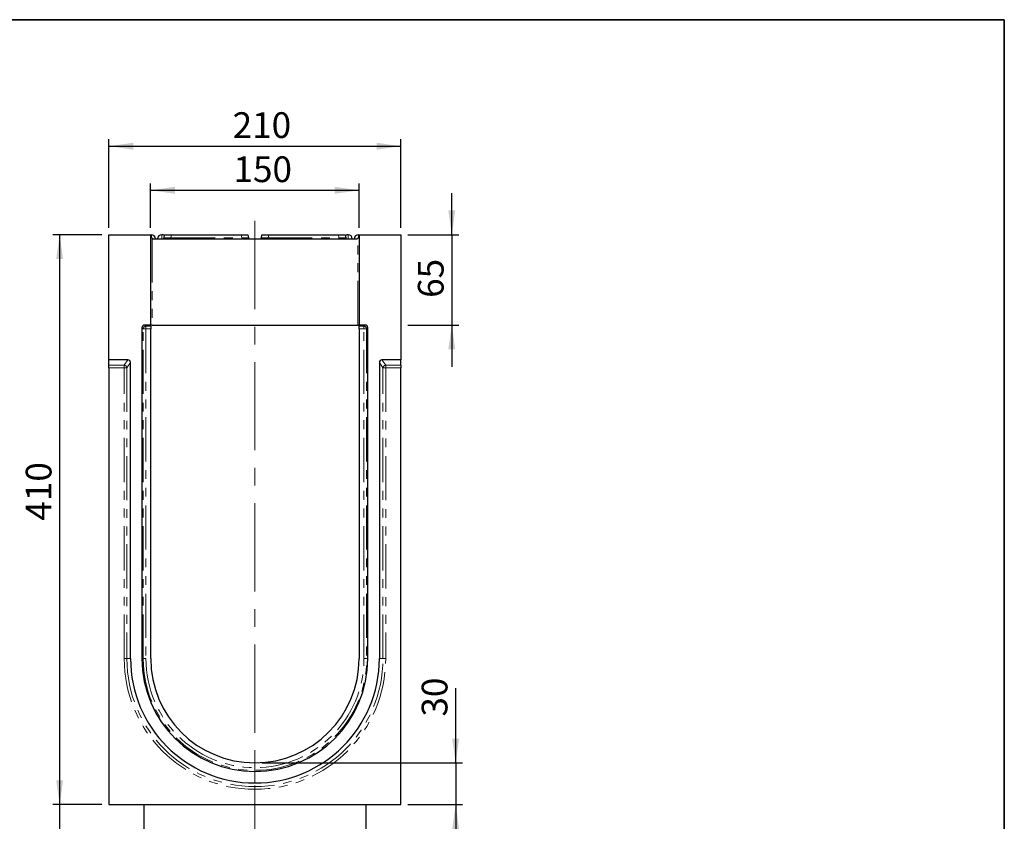
# Model space of a CAD drawing. Units: millimetres. Extents: x 8 to 417, y 1 to 291.
# Drawn here: x 273 to 415, y 176 to 291 of the extents above; entities that cross this region are included whole.
import ezdxf

# ---------------------------------------------------------------- set-up
doc = ezdxf.new("R2010")
doc.units = ezdxf.units.MM
doc.header["$PDSIZE"] = -1
doc.linetypes.add('CENTERX2', pattern=[20.32, 12.7, -2.54, 2.54, -2.54])
doc.linetypes.add('PHANTOM', pattern=[12.7, 6.35, -1.27, 1.27, -1.27, 1.27, -1.27])
doc.layers.add('FORMAT', color=7, linetype='Continuous')
doc.styles.add('SLDTEXTSTYLE0', font='GOST_0.TTF')
doc.styles.add('SLDTEXTSTYLE3', font='GOST_0.TTF')
doc.dimstyles.new('SLDDIMSTYLE0', dxfattribs={"dimtxt": 3.393075, "dimasz": 3.5, "dimexe": 0, "dimexo": 0.0625, "dimgap": 0.848269, "dimtad": 1, "dimlfac": 5, "dimrnd": 1e-09, "dimzin": 12, "dimdsep": 46, "dimtxsty": 'SLDTEXTSTYLE0', "dimsah": 1, "dimcen": 0.09, "dimadec": 0, "dimazin": 3, "dimtfac": 1, "dimtofl": 0, "dimtmove": 0, "dimatfit": 3, "dimfxl": 1, "dimfrac": 2, "dimtolj": 1, "dimtzin": 12, "dimarcsym": 0})
doc.dimstyles.new('SLDDIMSTYLE1', dxfattribs={"dimtxt": 3.393075, "dimasz": 3.5, "dimexe": 0, "dimexo": 0.0625, "dimgap": 0.848269, "dimtad": 1, "dimlfac": 5, "dimrnd": 1e-09, "dimzin": 12, "dimdsep": 46, "dimtxsty": 'SLDTEXTSTYLE0', "dimsah": 1, "dimcen": 0.09, "dimadec": 0, "dimazin": 3, "dimtfac": 1, "dimtmove": 0, "dimatfit": 0, "dimfxl": 1, "dimfrac": 2, "dimtolj": 1, "dimtzin": 12, "dimarcsym": 0})

# ---------------------------------------------------------------- blocks, each defined once
blk = doc.blocks.new('_D_4')
at = {"layer": 'FORMAT'}
for p, q in [((336.06, 184.05), (336.06, 194.81)), ((308.17, 184.05), (337.06, 184.05)), ((336.06, 184.05), (336.06, 178.05)), ((329.17, 178.05), (337.06, 178.05)), ((336.06, 178.05), (336.06, 172.05))]:
    blk.add_line(p, q, dxfattribs=at)
for points in [[(336.06, 184.05), (336.56, 187.55), (335.56, 187.55)], [(336.06, 178.05), (335.56, 174.55), (336.56, 174.55)]]:
    blk.add_solid(points, dxfattribs=at)
at = {"layer": 'FORMAT', "insert": (331.17, 190.71), "char_height": 3.704, "attachment_point": 1, "rotation": 90, "style": 'SLDTEXTSTYLE3'}
blk.add_mtext('30', dxfattribs=at)
blk = doc.blocks.new('_D_5')
at = {"layer": 'FORMAT'}
for p, q in [((279.08, 178.05), (279.08, 184.05)), ((285.17, 178.05), (278.08, 178.05)), ((279.08, 166.05), (279.08, 178.05)), ((290.57, 166.05), (278.08, 166.05)), ((279.08, 166.05), (279.08, 160.05))]:
    blk.add_line(p, q, dxfattribs=at)
for points in [[(279.08, 178.05), (279.58, 181.55), (278.58, 181.55)], [(279.08, 166.05), (278.58, 162.55), (279.58, 162.55)]]:
    blk.add_solid(points, dxfattribs=at)
at = {"layer": 'FORMAT', "insert": (274.2, 168.95), "char_height": 3.704, "attachment_point": 1, "rotation": 90, "style": 'SLDTEXTSTYLE3'}
blk.add_mtext('60', dxfattribs=at)
blk = doc.blocks.new('_D_6')
at = {"layer": 'FORMAT'}
for p, q in [((285.17, 260.05), (278.08, 260.05)), ((279.08, 178.05), (279.08, 260.05)), ((285.17, 178.05), (278.08, 178.05))]:
    blk.add_line(p, q, dxfattribs=at)
for points in [[(279.08, 260.05), (278.58, 256.55), (279.58, 256.55)], [(279.08, 178.05), (279.58, 181.55), (278.58, 181.55)]]:
    blk.add_solid(points, dxfattribs=at)
at = {"layer": 'FORMAT', "insert": (274.2, 218.91), "char_height": 3.704, "attachment_point": 1, "rotation": 90, "style": 'SLDTEXTSTYLE3'}
blk.add_mtext('410', dxfattribs=at)
blk = doc.blocks.new('_D_7')
at = {"layer": 'FORMAT'}
for p, q in [((335.5, 260.05), (335.5, 266.05)), ((329.17, 260.05), (336.5, 260.05)), ((335.5, 260.05), (335.5, 247.05)), ((329.17, 247.05), (336.5, 247.05)), ((335.5, 247.05), (335.5, 241.05))]:
    blk.add_line(p, q, dxfattribs=at)
for points in [[(335.5, 260.05), (336, 263.55), (335, 263.55)], [(335.5, 247.05), (335, 243.55), (336, 243.55)]]:
    blk.add_solid(points, dxfattribs=at)
at = {"layer": 'FORMAT', "insert": (330.62, 250.97), "char_height": 3.704, "attachment_point": 1, "rotation": 90, "style": 'SLDTEXTSTYLE3'}
blk.add_mtext('65', dxfattribs=at)
blk = doc.blocks.new('_D_8')
at = {"layer": 'FORMAT'}
for p, q in [((292.17, 261.05), (292.17, 267.45)), ((292.17, 266.45), (322.17, 266.45)), ((322.17, 261.05), (322.17, 267.45))]:
    blk.add_line(p, q, dxfattribs=at)
for points in [[(292.17, 266.45), (295.67, 265.95), (295.67, 266.95)], [(322.17, 266.45), (318.67, 266.95), (318.67, 265.95)]]:
    blk.add_solid(points, dxfattribs=at)
at = {"layer": 'FORMAT', "insert": (304.09, 271.33), "char_height": 3.704, "attachment_point": 1, "style": 'SLDTEXTSTYLE3'}
blk.add_mtext('150', dxfattribs=at)
blk = doc.blocks.new('_D_9')
at = {"layer": 'FORMAT'}
for p, q in [((286.17, 261.05), (286.17, 273.79)), ((328.17, 261.05), (328.17, 273.79)), ((286.17, 272.79), (328.17, 272.79))]:
    blk.add_line(p, q, dxfattribs=at)
for points in [[(286.17, 272.79), (289.67, 272.29), (289.67, 273.29)], [(328.17, 272.79), (324.67, 273.29), (324.67, 272.29)]]:
    blk.add_solid(points, dxfattribs=at)
at = {"layer": 'FORMAT', "insert": (303.97, 277.68), "char_height": 3.704, "attachment_point": 1, "style": 'SLDTEXTSTYLE3'}
blk.add_mtext('210', dxfattribs=at)

msp = doc.modelspace()

# ---------------------------------------------------------------- linework, layer by layer
at = {"color": 7, "linetype": 'Continuous', "lineweight": 25}
for p, q in [((286.1747, 260.0548), (292.1747, 260.0548)), ((286.1747, 242.0548), (286.1747, 260.0548)), ((292.1747, 247.0548), (292.1747, 260.0548)), ((292.2222, 259.7853), (292.1747, 260.0548)), ((292.1747, 260.0548), (292.2717, 260.0548)), ((292.6161, 259.4548), (321.7332, 259.4548)), ((294.098, 259.6201), (294.1747, 260.0548)), ((294.1747, 260.0548), (295.1595, 260.0548)), ((295.1595, 260.0548), (305.1899, 260.0548)), ((305.1899, 260.0548), (306.1747, 260.0548)), ((306.1747, 260.0548), (306.2513, 259.6201)), ((308.098, 259.6201), (308.1747, 260.0548)), ((308.1747, 260.0548), (309.1595, 260.0548)), ((309.1595, 260.0548), (319.1899, 260.0548)), ((319.1899, 260.0548), (320.1747, 260.0548)), ((320.1747, 260.0548), (320.2513, 259.6201)), ((322.0777, 260.0548), (322.1747, 260.0548)), ((322.1747, 260.0548), (322.1271, 259.7853)), ((322.1747, 260.0548), (322.1747, 247.0548)), ((322.1747, 260.0548), (328.1747, 260.0548)), ((328.1747, 260.0548), (328.1747, 242.0548)), ((290.9253, 246.6667), (290.9253, 199.0548)), ((292.1747, 247.0548), (291.3134, 247.0548)), ((292.1747, 246.8811), (292.1747, 247.0548)), ((292.3747, 247.0548), (292.1747, 247.0548)), ((292.1747, 246.8811), (292.1747, 246.4929)), ((292.3747, 247.0548), (321.9747, 247.0548)), ((322.1747, 247.0548), (321.9747, 247.0548)), ((323.0359, 247.0548), (322.1747, 247.0548)), ((322.1747, 246.8811), (322.1747, 247.0548)), ((322.1747, 246.4929), (322.1747, 246.8811)), ((323.424, 199.0548), (323.424, 246.6667)), ((292.1747, 199.0548), (292.1747, 246.4929)), ((322.1747, 246.4929), (322.1747, 199.0548)), ((288.8949, 242.0548), (286.1747, 242.0548)), ((286.1747, 241.2771), (286.1747, 242.0548)), ((286.1747, 240.9012), (286.1747, 241.2771)), ((286.1747, 240.9012), (286.1747, 178.0548)), ((289.273, 199.0548), (289.273, 241.6643)), ((325.0763, 241.6643), (325.0763, 199.0548)), ((328.1747, 242.0548), (325.4544, 242.0548)), ((328.1747, 241.2771), (328.1747, 242.0548)), ((328.1747, 241.2771), (328.1747, 240.9012)), ((328.1747, 178.0548), (328.1747, 240.9012)), ((286.1747, 178.0548), (328.1747, 178.0548)), ((291.1747, 178.0548), (291.1747, 168.0548)), ((323.1747, 168.0548), (323.1747, 178.0548))]:
    msp.add_line(p, q, dxfattribs=at)
at = {"color": 8, "linetype": 'PHANTOM', "lineweight": 18}
for p, q in [((292.2717, 259.6635), (292.2717, 260.0548)), ((292.3747, 259.5359), (292.3747, 247.0548)), ((293.7717, 260.0548), (293.7717, 259.4548)), ((295.1595, 260.0548), (295.0828, 259.6201)), ((295.0828, 259.6201), (305.2665, 259.6201)), ((295.0828, 259.6201), (295.0828, 259.4548)), ((305.2665, 259.6201), (305.1899, 260.0548)), ((305.2665, 259.6201), (305.2665, 259.4548)), ((309.1595, 260.0548), (309.0828, 259.6201)), ((309.0828, 259.6201), (319.2665, 259.6201)), ((309.0828, 259.6201), (309.0828, 259.4548)), ((319.2665, 259.6201), (319.1899, 260.0548)), ((319.2665, 259.6201), (319.2665, 259.4548)), ((320.5777, 259.4548), (320.5777, 260.0548)), ((321.9747, 247.0548), (321.9747, 259.5359)), ((322.0777, 260.0548), (322.0777, 259.6525)), ((291.0991, 246.4929), (290.9253, 246.6667)), ((291.3134, 247.0548), (291.4872, 246.8811)), ((291.4872, 246.8811), (292.1747, 246.8811)), ((291.4872, 246.4929), (291.4872, 246.8811)), ((322.1747, 246.8811), (322.8621, 246.8811)), ((322.8621, 246.8811), (323.0359, 247.0548)), ((322.8621, 246.8811), (322.8621, 246.4929)), ((323.424, 246.6667), (323.2503, 246.4929)), ((291.0991, 199.0548), (291.0991, 246.4929)), ((291.4872, 246.4929), (291.0991, 246.4929)), ((292.1747, 246.4929), (291.4872, 246.4929)), ((291.4872, 246.4929), (291.4872, 199.0548)), ((322.8621, 246.4929), (322.1747, 246.4929)), ((323.2503, 246.4929), (322.8621, 246.4929)), ((322.8621, 199.0548), (322.8621, 246.4929)), ((323.2503, 246.4929), (323.2503, 199.0548)), ((286.1747, 241.2771), (288.3621, 241.2771)), ((288.3621, 240.9012), (286.1747, 240.9012)), ((288.3621, 241.2771), (288.8949, 242.0548)), ((288.3621, 241.2771), (288.3621, 240.9012)), ((288.7503, 240.9012), (288.3621, 240.9012)), ((288.3621, 199.0548), (288.3621, 240.9012)), ((289.273, 241.6643), (288.7503, 240.9012)), ((288.7503, 240.9012), (288.7503, 199.0548)), ((325.5991, 240.9012), (325.0763, 241.6643)), ((325.4544, 242.0548), (325.9872, 241.2771)), ((325.5991, 199.0548), (325.5991, 240.9012)), ((325.9872, 240.9012), (325.5991, 240.9012)), ((325.9872, 241.2771), (328.1747, 241.2771)), ((325.9872, 240.9012), (325.9872, 241.2771)), ((325.9872, 240.9012), (325.9872, 199.0548)), ((328.1747, 240.9012), (325.9872, 240.9012)), ((288.7503, 199.0548), (288.3621, 199.0548)), ((288.7503, 199.0548), (289.273, 199.0548)), ((291.0991, 199.0548), (290.9253, 199.0548)), ((291.4872, 199.0548), (291.0991, 199.0548)), ((322.8621, 199.0548), (323.2503, 199.0548)), ((323.2503, 199.0548), (323.424, 199.0548)), ((325.5991, 199.0548), (325.0763, 199.0548)), ((325.5991, 199.0548), (325.9872, 199.0548))]:
    msp.add_line(p, q, dxfattribs=at)
at = {"color": 7, "linetype": 'Continuous', "lineweight": 25}
for centre, radius, start, end in [((292.2717, 259.4548), 0.6, 0, 89.831357), ((292.6161, 259.8548), 0.4, 232.872545, 270), ((293.7717, 259.4548), 0.6, 90, 180), ((293.7717, 259.4548), 0.6, 50.803789, 90), ((293.901, 259.6548), 0.2, 270, 350), ((306.4483, 259.6548), 0.2, 190, 270), ((307.901, 259.6548), 0.2, 270, 350), ((320.5777, 259.4548), 0.6, 90, 129.196211), ((320.4483, 259.6548), 0.2, 190, 270), ((320.5777, 259.4548), 0.6, 0, 90), ((322.0777, 259.4548), 0.6, 90.057586, 180), ((321.7332, 259.8548), 0.4, 270, 307.127455), ((307.1747, 199.0548), 17.9016, 180, 0), ((307.1747, 199.0548), 16.2493, 180, 0), ((307.1747, 199.0548), 15, 180, 0)]:
    msp.add_arc(centre, radius, start, end, dxfattribs=at)
at = {"color": 8, "linetype": 'PHANTOM', "lineweight": 18}
for centre, radius, start, end in [((291.515, 246.4651), 0.4169, 93.83229, 176.16771), ((322.8343, 246.4651), 0.4169, 3.83229, 86.16771), ((288.3292, 240.8547), 0.4236, 6.295661, 85.540244), ((326.0201, 240.8547), 0.4236, 94.459756, 173.704339), ((307.1747, 199.0548), 18.8125, 180, 0), ((307.1747, 199.0548), 18.4244, 180, 0), ((307.1747, 199.0548), 16.0756, 180, 0), ((307.1747, 199.0548), 15.6875, 180, 0)]:
    msp.add_arc(centre, radius, start, end, dxfattribs=at)
for centre, major_axis, start_param, end_param in [((295.1196, 259.6548), (1.0216, 0.035), 3.13465541, 4.67529347), ((305.2298, 259.6548), (1.0216, -0.035), 4.74948449, 6.29012255), ((309.1196, 259.6548), (1.0216, 0.035), 3.13465541, 4.67529347), ((319.2298, 259.6548), (1.0216, -0.035), 4.74948449, 6.29012255)]:
    msp.add_ellipse(centre, major_axis=major_axis, ratio=0.03274968, start_param=start_param, end_param=end_param, dxfattribs=at)
at = {"color": 7, "linetype": 'Continuous', "lineweight": 25}
for centre, major_axis, ratio, start_param, end_param in [((291.3376, 246.6425), (0.2999, -0.2999), 0.94309037, 2.38547432, 3.89771098), ((323.0117, 246.6425), (-0.2999, -0.2999), 0.94309037, 2.38547432, 3.89771098), ((288.8608, 241.6291), (-0.2471, -0.3607), 0.914917, 2.21348222, 3.70144168), ((325.4885, 241.6291), (0.2471, -0.3607), 0.914917, 2.58174363, 4.06970309)]:
    msp.add_ellipse(centre, major_axis=major_axis, ratio=ratio, start_param=start_param, end_param=end_param, dxfattribs=at)
for points, knots in [([(292.3747, 259.5359), (292.3539, 259.5516), (292.3353, 259.5688), (292.3016, 259.6064), (292.2866, 259.6266), (292.2486, 259.6894), (292.231, 259.7353), (292.2222, 259.7853)], [0, 0, 0, 0, 0.25, 0.25, 0.5, 0.5, 1, 1, 1, 1]), ([(322.1271, 259.7853), (322.1227, 259.7603), (322.1161, 259.7366), (322.0989, 259.6908), (322.0881, 259.6686), (322.0626, 259.6266), (322.048, 259.6067), (322.0145, 259.5693), (321.9954, 259.5516), (321.9747, 259.5359)], [0, 0, 0, 0, 0.25, 0.25, 0.5, 0.5, 0.75, 0.75, 1, 1, 1, 1]), ([(322.0777, 260.0548), (322.076, 260.0548), (322.0721, 260.0548), (322.0657, 260.0547), (322.0607, 260.0546), (322.0583, 260.0543), (322.0577, 260.0543)], [0, 0, 0, 0, 0.1819807, 0.40923676, 0.84734648, 1, 1, 1, 1])]:
    msp.add_open_spline(points, degree=3, knots=knots, dxfattribs=at)
at = {"layer": 'FORMAT', "color": 7, "lineweight": 35}
for p, q in [((20, 291), (415, 291)), ((415, 291), (415, 5))]:
    msp.add_line(p, q, dxfattribs=at)
at = {"layer": 'FORMAT', "linetype": 'CENTERX2', "lineweight": 18}
for p, q in [((307.1747, 262.0548), (307.1747, 176.0548)), ((307.1747, 166.0548), (307.1747, 184.0548))]:
    msp.add_line(p, q, dxfattribs=at)
at = {"layer": 'FORMAT'}
msp.add_point((307.1747, 184.0548), dxfattribs=at)

# ---------------------------------------------------------------- dimensions: what is measured, and where the dimension line sits
for base, p1, p2, picture, middle in [((328.1747, 272.7947), (286.1747, 260.0548), (328.1747, 260.0548), '_D_9', (306.8661, 272.7947)), ((322.1747, 266.448), (292.1747, 260.0548), (322.1747, 260.0548), '_D_8', (306.8661, 266.448))]:
    dim = msp.add_linear_dim(base=base, p1=p1, p2=p2, dimstyle='SLDDIMSTYLE0', dxfattribs=at)
    dim.commit()
    dim.dimension.update_dxf_attribs({"geometry": picture, "text_midpoint": middle, "dimtype": 160})
for base, p1, p2, dimstyle, picture, middle in [((335.5025, 247.0548), (328.1747, 260.0548), (328.1747, 247.0548), 'SLDDIMSTYLE1', '_D_7', (335.5025, 253.0139)), ((279.0804, 260.0548), (286.1747, 178.0548), (286.1747, 260.0548), 'SLDDIMSTYLE0', '_D_6', (279.0804, 221.8)), ((336.0575, 178.0548), (307.1747, 184.0548), (328.1747, 178.0548), 'SLDDIMSTYLE1', '_D_4', (336.0575, 192.7626)), ((279.0804, 178.0548), (291.5747, 166.0548), (286.1747, 178.0548), 'SLDDIMSTYLE1', '_D_5', (279.0804, 171.1152))]:
    dim = msp.add_linear_dim(base=base, p1=p1, p2=p2, angle=90, dimstyle=dimstyle, dxfattribs=at)
    dim.commit()
    dim.dimension.update_dxf_attribs({"geometry": picture, "text_midpoint": middle, "dimtype": 160})

doc.saveas('drawing.dxf')
